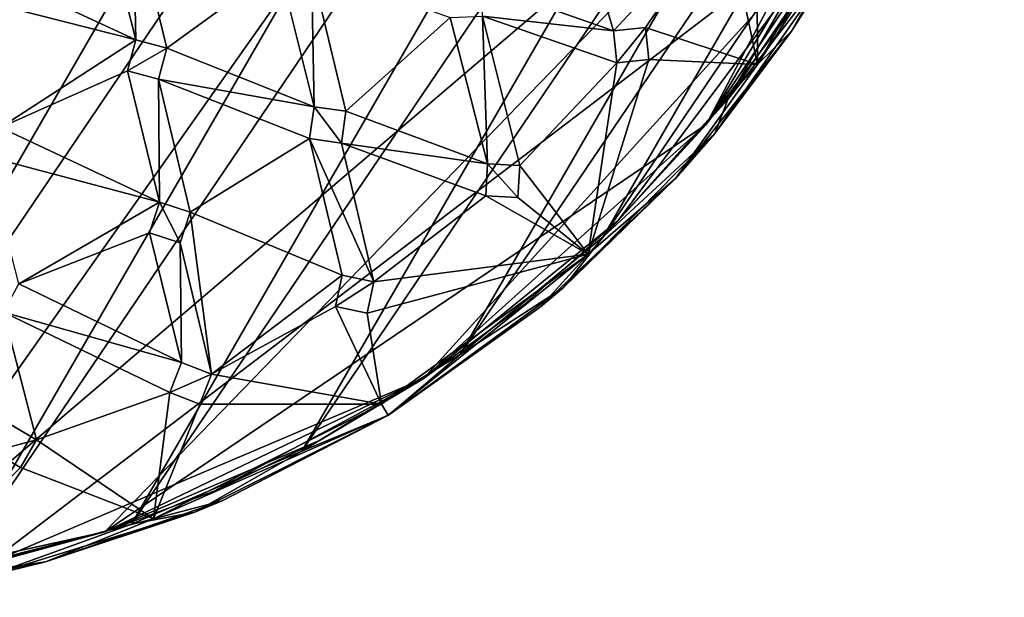
# Model space of a CAD drawing. Units: inches. Extents: x -4.64 to 4.64, y -4.64 to 4.64.
# Drawn here: x 1.11 to 4.6, y -4.61 to -2.56 of the extents above; entities that cross this region are included whole.
import ezdxf

# ---------------------------------------------------------------- set-up
doc = ezdxf.new("R2010")
doc.units = ezdxf.units.IN
doc.layers.get('0').update_dxf_attribs({"true_color": 0xc2ced6})

msp = doc.modelspace()

# ---------------------------------------------------------------- linework, layer by layer
for points in [[(-2.8958, 3.5771), (4.4927, 0.9988), (0.5647, -4.5676), (-2.8958, 3.5771)], [(-0.4379, -4.5855), (0.2192, -4.6011), (4.0942, 2.1107), (-0.4379, -4.5855)], [(0.2192, -4.6011), (4.353, 1.5065), (4.0942, 2.1107), (0.2192, -4.6011)], [(0.8717, -4.5231), (4.353, 1.5065), (0.2192, -4.6011), (0.8717, -4.5231)], [(0.8717, -4.5231), (4.5231, 0.8717), (4.353, 1.5065), (0.8717, -4.5231)], [(0.5647, -4.5676), (4.4927, 0.9988), (4.4229, -1.2727), (0.5647, -4.5676)], [(4.5231, 0.8717), (0.8717, -4.5231), (1.5066, -4.353), (4.5231, 0.8717)], [(4.5231, 0.8717), (1.5066, -4.353), (4.6011, 0.2191), (4.5231, 0.8717)], [(1.5066, -4.353), (2.1107, -4.0943), (4.6011, 0.2191), (1.5066, -4.353)], [(2.1107, -4.0943), (4.5854, -0.4379), (4.6011, 0.2191), (2.1107, -4.0943)], [(2.1107, -4.0943), (2.6719, -3.7522), (4.5854, -0.4379), (2.1107, -4.0943)], [(4.5854, -0.4379), (2.6719, -3.7522), (4.4765, -1.086), (4.5854, -0.4379)], [(0.9989, -4.4927), (4.0671, -2.1542), (0.5369, -0.5397), (0.9989, -4.4927)], [(4.4765, -1.086), (2.6719, -3.7522), (3.1787, -3.3338), (4.4765, -1.086)], [(4.2763, -1.712), (4.4765, -1.086), (3.1787, -3.3338), (4.2763, -1.712)], [(1.4118, -4.3805), (0.5647, -4.5676), (4.4229, -1.2727), (1.4118, -4.3805)], [(4.4229, -1.2727), (3.5442, -2.9361), (1.4118, -4.3805), (4.4229, -1.2727)], [(4.4229, -1.2727), (4.2678, -1.7227), (3.5442, -2.9361), (4.4229, -1.2727)], [(3.6208, -2.8475), (4.2763, -1.712), (3.1787, -3.3338), (3.6208, -2.8475)], [(3.5442, -2.9361), (4.2678, -1.7227), (3.8243, -2.5607), (3.5442, -2.9361)], [(4.2763, -1.712), (3.6208, -2.8475), (3.9892, -2.3032), (4.2763, -1.712)], [(3.7257, -2.7232), (3.7232, -2.1496), (4.171, -1.9374), (3.7257, -2.7232)], [(3.7257, -2.7232), (4.171, -1.9374), (4.1946, -1.9949), (3.7257, -2.7232)], [(3.7257, -2.7232), (4.1946, -1.9949), (3.8468, -2.6047), (3.7257, -2.7232)], [(4.014, -2.3388), (3.8468, -2.6047), (4.1946, -1.9949), (4.014, -2.3388)], [(3.2157, -2.604), (2.7461, -2.438), (3.0504, -2.0445), (3.2157, -2.604)], [(3.0504, -2.0445), (3.613, -2.1792), (3.2157, -2.604), (3.0504, -2.0445)], [(1.3998, -2.1556), (1.5217, -2.6356), (0.9711, -2.3797), (1.3998, -2.1556)], [(0.9989, -4.4927), (2.5404, -3.8377), (4.0671, -2.1542), (0.9989, -4.4927)], [(1.5122, -2.1758), (1.5217, -2.6356), (1.3998, -2.1556), (1.5122, -2.1758)], [(3.2325, -3.2761), (4.0671, -2.1542), (2.5404, -3.8377), (3.2325, -3.2761)], [(3.5442, -2.9361), (4.0671, -2.1542), (3.2325, -3.2761), (3.5442, -2.9361)], [(3.8243, -2.5607), (4.0671, -2.1542), (3.5442, -2.9361), (3.8243, -2.5607)], [(3.7232, -2.1496), (3.7257, -2.7232), (3.613, -2.1792), (3.7232, -2.1496)], [(2.0304, -2.3756), (1.6319, -2.6652), (1.5122, -2.1758), (2.0304, -2.3756)], [(1.5122, -2.1758), (1.6319, -2.6652), (1.5217, -2.6356), (1.5122, -2.1758)], [(3.3292, -2.5921), (3.2157, -2.604), (3.613, -2.1792), (3.3292, -2.5921)], [(3.3292, -2.5921), (3.613, -2.1792), (3.7257, -2.7232), (3.3292, -2.5921)], [(3.6208, -2.8475), (4.014, -2.3388), (3.9892, -2.3032), (3.6208, -2.8475)], [(3.9892, -2.3032), (3.6208, -2.8475), (3.6208, -2.8475), (3.9892, -2.3032)], [(4.014, -2.3388), (3.5744, -2.9676), (3.8468, -2.6047), (4.014, -2.3388)], [(4.014, -2.3388), (3.6208, -2.8475), (3.5744, -2.9676), (4.014, -2.3388)], [(0.9236, -2.4835), (0.9711, -2.3797), (1.5217, -2.6356), (0.9236, -2.4835)], [(1.6319, -2.6652), (2.0304, -2.3756), (2.1537, -2.873), (1.6319, -2.6652)], [(2.1537, -2.873), (2.0304, -2.3756), (2.1444, -2.3816), (2.1537, -2.873)], [(2.1537, -2.873), (2.1444, -2.3816), (2.2667, -2.8891), (2.1537, -2.873)], [(2.6363, -2.5563), (2.2667, -2.8891), (2.1444, -2.3816), (2.6363, -2.5563)], [(2.7504, -2.552), (2.7461, -2.438), (3.2157, -2.604), (2.7504, -2.552)], [(1.5217, -2.6356), (1.0421, -2.9462), (0.9236, -2.4835), (1.5217, -2.6356)], [(2.7687, -3.075), (2.2667, -2.8891), (2.6363, -2.5563), (2.7687, -3.075)], [(2.6363, -2.5563), (2.7504, -2.552), (2.7687, -3.075), (2.6363, -2.5563)], [(3.2276, -2.7176), (2.7504, -2.552), (3.2157, -2.604), (3.2276, -2.7176)], [(2.8827, -3.081), (2.7687, -3.075), (2.7504, -2.552), (2.8827, -3.081)], [(2.7504, -2.552), (3.2276, -2.7176), (2.8827, -3.081), (2.7504, -2.552)], [(3.5442, -2.9361), (3.5442, -2.9361), (3.8243, -2.5607), (3.5442, -2.9361)], [(3.8243, -2.5607), (3.8243, -2.5607), (3.5442, -2.9361), (3.8243, -2.5607)], [(3.3292, -2.5921), (3.3292, -2.5921), (3.2157, -2.604), (3.3292, -2.5921)], [(3.2157, -2.604), (3.2157, -2.604), (3.3292, -2.5921), (3.2157, -2.604)], [(3.2276, -2.7176), (3.2157, -2.604), (3.3292, -2.5921), (3.2276, -2.7176)], [(3.2276, -2.7176), (3.2276, -2.7176), (3.2157, -2.604), (3.2276, -2.7176)], [(3.2157, -2.604), (3.2157, -2.604), (3.2276, -2.7176), (3.2157, -2.604)], [(3.3292, -2.5921), (3.3411, -2.7056), (3.2276, -2.7176), (3.3292, -2.5921)], [(3.7257, -2.7232), (3.3411, -2.7056), (3.3292, -2.5921), (3.7257, -2.7232)], [(3.3292, -2.5921), (3.3411, -2.7056), (3.3411, -2.7056), (3.3292, -2.5921)], [(3.3411, -2.7056), (3.3292, -2.5921), (3.3292, -2.5921), (3.3411, -2.7056)], [(3.7257, -2.7232), (3.8468, -2.6047), (3.4369, -3.1257), (3.7257, -2.7232)], [(3.5744, -2.9676), (3.4369, -3.1257), (3.8468, -2.6047), (3.5744, -2.9676)], [(1.4921, -2.7459), (1.0421, -2.9462), (1.5217, -2.6356), (1.4921, -2.7459)], [(1.4921, -2.7459), (1.5217, -2.6356), (1.5217, -2.6356), (1.4921, -2.7459)], [(1.5217, -2.6356), (1.4921, -2.7459), (1.4921, -2.7459), (1.5217, -2.6356)], [(1.4921, -2.7459), (1.5217, -2.6356), (1.6319, -2.6652), (1.4921, -2.7459)], [(1.6319, -2.6652), (1.5217, -2.6356), (1.5217, -2.6356), (1.6319, -2.6652)], [(1.5217, -2.6356), (1.6319, -2.6652), (1.6319, -2.6652), (1.5217, -2.6356)], [(1.6319, -2.6652), (1.6024, -2.7754), (1.4921, -2.7459), (1.6319, -2.6652)], [(2.1537, -2.873), (1.6024, -2.7754), (1.6319, -2.6652), (2.1537, -2.873)], [(1.6319, -2.6652), (1.6319, -2.6652), (1.6024, -2.7754), (1.6319, -2.6652)], [(1.6024, -2.7754), (1.6024, -2.7754), (1.6319, -2.6652), (1.6024, -2.7754)], [(3.2276, -2.7176), (3.125, -3.3956), (2.8827, -3.081), (3.2276, -2.7176)], [(3.125, -3.3956), (3.2276, -2.7176), (3.3411, -2.7056), (3.125, -3.3956)], [(3.7257, -2.7232), (3.125, -3.3956), (3.3411, -2.7056), (3.7257, -2.7232)], [(3.3411, -2.7056), (3.2276, -2.7176), (3.2276, -2.7176), (3.3411, -2.7056)], [(3.2276, -2.7176), (3.3411, -2.7056), (3.3411, -2.7056), (3.2276, -2.7176)], [(1.6061, -3.2113), (1.0421, -2.9462), (1.4921, -2.7459), (1.6061, -3.2113)], [(1.4921, -2.7459), (1.6024, -2.7754), (1.6061, -3.2113), (1.4921, -2.7459)], [(1.4921, -2.7459), (1.4921, -2.7459), (1.6024, -2.7754), (1.4921, -2.7459)], [(1.6024, -2.7754), (1.6024, -2.7754), (1.4921, -2.7459), (1.6024, -2.7754)], [(3.125, -3.3956), (3.7257, -2.7232), (3.4369, -3.1257), (3.125, -3.3956)], [(2.1375, -2.986), (1.7144, -3.2474), (1.6024, -2.7754), (2.1375, -2.986)], [(1.6024, -2.7754), (2.1537, -2.873), (2.1375, -2.986), (1.6024, -2.7754)], [(1.7144, -3.2474), (1.6061, -3.2113), (1.6024, -2.7754), (1.7144, -3.2474)], [(3.5744, -2.9676), (3.6208, -2.8475), (3.1787, -3.3338), (3.5744, -2.9676)], [(3.6208, -2.8475), (3.6208, -2.8475), (3.1787, -3.3338), (3.6208, -2.8475)], [(3.1787, -3.3338), (3.1787, -3.3338), (3.6208, -2.8475), (3.1787, -3.3338)], [(2.1537, -2.873), (2.1375, -2.986), (2.1375, -2.986), (2.1537, -2.873)], [(2.1375, -2.986), (2.1537, -2.873), (2.1537, -2.873), (2.1375, -2.986)], [(2.2505, -3.0021), (2.1375, -2.986), (2.1537, -2.873), (2.2505, -3.0021)], [(2.1537, -2.873), (2.2667, -2.8891), (2.2505, -3.0021), (2.1537, -2.873)], [(2.1537, -2.873), (2.2667, -2.8891), (2.2667, -2.8891), (2.1537, -2.873)], [(2.2667, -2.8891), (2.1537, -2.873), (2.1537, -2.873), (2.2667, -2.8891)], [(2.2667, -2.8891), (2.7687, -3.075), (2.2505, -3.0021), (2.2667, -2.8891)], [(2.2505, -3.0021), (2.2505, -3.0021), (2.2667, -2.8891), (2.2505, -3.0021)], [(2.2667, -2.8891), (2.2667, -2.8891), (2.2505, -3.0021), (2.2667, -2.8891)], [(0.9903, -3.0479), (1.0421, -2.9462), (1.6061, -3.2113), (0.9903, -3.0479)], [(2.5404, -3.8377), (1.4118, -4.3805), (3.5442, -2.9361), (2.5404, -3.8377)], [(2.5404, -3.8377), (3.5442, -2.9361), (3.2325, -3.2761), (2.5404, -3.8377)], [(3.2325, -3.2761), (3.2325, -3.2761), (3.5442, -2.9361), (3.2325, -3.2761)], [(3.5442, -2.9361), (3.5442, -2.9361), (3.2325, -3.2761), (3.5442, -2.9361)], [(1.7144, -3.2474), (2.1375, -2.986), (2.2536, -3.4703), (1.7144, -3.2474)], [(2.3653, -3.494), (2.2536, -3.4703), (2.1375, -2.986), (2.3653, -3.494)], [(2.1375, -2.986), (2.2505, -3.0021), (2.3653, -3.494), (2.1375, -2.986)], [(2.2505, -3.0021), (2.2505, -3.0021), (2.1375, -2.986), (2.2505, -3.0021)], [(2.1375, -2.986), (2.1375, -2.986), (2.2505, -3.0021), (2.1375, -2.986)], [(2.7628, -3.189), (2.3653, -3.494), (2.2505, -3.0021), (2.7628, -3.189)], [(2.2505, -3.0021), (2.7687, -3.075), (2.7628, -3.189), (2.2505, -3.0021)], [(3.5744, -2.9676), (3.0372, -3.5154), (3.4369, -3.1257), (3.5744, -2.9676)], [(3.0372, -3.5154), (3.5744, -2.9676), (3.1787, -3.3338), (3.0372, -3.5154)], [(1.6061, -3.2113), (1.107, -3.5014), (0.9903, -3.0479), (1.6061, -3.2113)], [(2.7687, -3.075), (2.7687, -3.075), (2.7628, -3.189), (2.7687, -3.075)], [(2.7628, -3.189), (2.7628, -3.189), (2.7687, -3.075), (2.7628, -3.189)], [(2.8767, -3.195), (2.7628, -3.189), (2.7687, -3.075), (2.8767, -3.195)], [(2.7687, -3.075), (2.8827, -3.081), (2.8767, -3.195), (2.7687, -3.075)], [(2.7687, -3.075), (2.7687, -3.075), (2.8827, -3.081), (2.7687, -3.075)], [(2.8827, -3.081), (2.8827, -3.081), (2.7687, -3.075), (2.8827, -3.081)], [(3.125, -3.3956), (2.8767, -3.195), (2.8827, -3.081), (3.125, -3.3956)], [(2.8827, -3.081), (2.8827, -3.081), (2.8767, -3.195), (2.8827, -3.081)], [(2.8767, -3.195), (2.8767, -3.195), (2.8827, -3.081), (2.8767, -3.195)], [(3.125, -3.3956), (3.4369, -3.1257), (2.9571, -3.583), (3.125, -3.3956)], [(3.0372, -3.5154), (2.9571, -3.583), (3.4369, -3.1257), (3.0372, -3.5154)], [(1.6061, -3.2113), (1.57, -3.3196), (1.107, -3.5014), (1.6061, -3.2113)], [(1.6061, -3.2113), (1.6061, -3.2113), (1.57, -3.3196), (1.6061, -3.2113)], [(1.57, -3.3196), (1.57, -3.3196), (1.6061, -3.2113), (1.57, -3.3196)], [(1.6783, -3.3557), (1.57, -3.3196), (1.6061, -3.2113), (1.6783, -3.3557)], [(1.6061, -3.2113), (1.6061, -3.2113), (1.7144, -3.2474), (1.6061, -3.2113)], [(1.7144, -3.2474), (1.7144, -3.2474), (1.6061, -3.2113), (1.7144, -3.2474)], [(1.6061, -3.2113), (1.7144, -3.2474), (1.6783, -3.3557), (1.6061, -3.2113)], [(3.125, -3.3956), (2.3653, -3.494), (2.7628, -3.189), (3.125, -3.3956)], [(2.7628, -3.189), (2.8767, -3.195), (3.125, -3.3956), (2.7628, -3.189)], [(2.8767, -3.195), (2.8767, -3.195), (2.7628, -3.189), (2.8767, -3.195)], [(2.7628, -3.189), (2.7628, -3.189), (2.8767, -3.195), (2.7628, -3.189)], [(1.6783, -3.3557), (1.7144, -3.2474), (1.7144, -3.2474), (1.6783, -3.3557)], [(1.7144, -3.2474), (1.6783, -3.3557), (1.6783, -3.3557), (1.7144, -3.2474)], [(1.7896, -3.821), (1.6783, -3.3557), (1.7144, -3.2474), (1.7896, -3.821)], [(2.2536, -3.4703), (1.7896, -3.821), (1.7144, -3.2474), (2.2536, -3.4703)], [(3.2325, -3.2761), (2.5404, -3.8377), (2.8958, -3.5772), (3.2325, -3.2761)], [(2.8958, -3.5772), (2.5404, -3.8377), (3.2325, -3.2761), (2.8958, -3.5772)], [(2.8958, -3.5772), (2.8958, -3.5772), (3.2325, -3.2761), (2.8958, -3.5772)], [(3.2325, -3.2761), (3.2325, -3.2761), (2.8958, -3.5772), (3.2325, -3.2761)], [(1.57, -3.3196), (1.683, -3.7801), (1.107, -3.5014), (1.57, -3.3196)], [(1.683, -3.7801), (1.57, -3.3196), (1.6783, -3.3557), (1.683, -3.7801)], [(1.6783, -3.3557), (1.6783, -3.3557), (1.57, -3.3196), (1.6783, -3.3557)], [(1.57, -3.3196), (1.57, -3.3196), (1.6783, -3.3557), (1.57, -3.3196)], [(3.1787, -3.3338), (2.6719, -3.7522), (3.0372, -3.5154), (3.1787, -3.3338)], [(3.1787, -3.3338), (3.1787, -3.3338), (2.6719, -3.7522), (3.1787, -3.3338)], [(2.6719, -3.7522), (2.6719, -3.7522), (3.1787, -3.3338), (2.6719, -3.7522)], [(1.6783, -3.3557), (1.7896, -3.821), (1.683, -3.7801), (1.6783, -3.3557)], [(2.3415, -3.6057), (2.3653, -3.494), (3.125, -3.3956), (2.3415, -3.6057)], [(3.125, -3.3956), (2.393, -3.9277), (2.3415, -3.6057), (3.125, -3.3956)], [(2.4166, -3.9666), (2.393, -3.9277), (3.125, -3.3956), (2.4166, -3.9666)], [(2.9571, -3.583), (2.4166, -3.9666), (3.125, -3.3956), (2.9571, -3.583)], [(2.2536, -3.4703), (2.2299, -3.5819), (1.7896, -3.821), (2.2536, -3.4703)], [(2.2299, -3.5819), (2.2299, -3.5819), (2.2536, -3.4703), (2.2299, -3.5819)], [(2.2536, -3.4703), (2.2536, -3.4703), (2.2299, -3.5819), (2.2536, -3.4703)], [(2.2299, -3.5819), (2.2536, -3.4703), (2.3653, -3.494), (2.2299, -3.5819)], [(2.2536, -3.4703), (2.2536, -3.4703), (2.3653, -3.494), (2.2536, -3.4703)], [(2.3653, -3.494), (2.3653, -3.494), (2.2536, -3.4703), (2.3653, -3.494)], [(1.0522, -3.6015), (1.107, -3.5014), (1.683, -3.7801), (1.0522, -3.6015)], [(2.3653, -3.494), (2.3415, -3.6057), (2.2299, -3.5819), (2.3653, -3.494)], [(2.3653, -3.494), (2.3653, -3.494), (2.3415, -3.6057), (2.3653, -3.494)], [(2.3415, -3.6057), (2.3415, -3.6057), (2.3653, -3.494), (2.3415, -3.6057)], [(2.9571, -3.583), (3.0372, -3.5154), (2.4171, -3.9674), (2.9571, -3.583)], [(2.4171, -3.9674), (3.0372, -3.5154), (2.6719, -3.7522), (2.4171, -3.9674)], [(2.393, -3.9277), (1.7896, -3.821), (2.2299, -3.5819), (2.393, -3.9277)], [(2.2299, -3.5819), (2.3415, -3.6057), (2.393, -3.9277), (2.2299, -3.5819)], [(2.3415, -3.6057), (2.2299, -3.5819), (2.2299, -3.5819), (2.3415, -3.6057)], [(2.2299, -3.5819), (2.3415, -3.6057), (2.3415, -3.6057), (2.2299, -3.5819)], [(2.4171, -3.9674), (2.4166, -3.9666), (2.9571, -3.583), (2.4171, -3.9674)], [(2.5404, -3.8377), (2.5404, -3.8377), (2.8958, -3.5772), (2.5404, -3.8377)], [(2.8958, -3.5772), (2.8958, -3.5772), (2.5404, -3.8377), (2.8958, -3.5772)], [(1.683, -3.7801), (1.6421, -3.8867), (1.0522, -3.6015), (1.683, -3.7801)], [(1.1698, -4.0539), (1.0709, -3.9968), (1.0522, -3.6015), (1.1698, -4.0539)], [(1.0522, -3.6015), (1.6421, -3.8867), (1.1698, -4.0539), (1.0522, -3.6015)], [(2.6719, -3.7522), (2.1107, -4.0943), (2.4171, -3.9674), (2.6719, -3.7522)], [(2.6719, -3.7522), (2.6719, -3.7522), (2.1107, -4.0943), (2.6719, -3.7522)], [(2.1107, -4.0943), (2.1107, -4.0943), (2.6719, -3.7522), (2.1107, -4.0943)], [(1.6421, -3.8867), (1.6421, -3.8867), (1.683, -3.7801), (1.6421, -3.8867)], [(1.683, -3.7801), (1.683, -3.7801), (1.6421, -3.8867), (1.683, -3.7801)], [(1.6421, -3.8867), (1.683, -3.7801), (1.7896, -3.821), (1.6421, -3.8867)], [(1.683, -3.7801), (1.683, -3.7801), (1.7896, -3.821), (1.683, -3.7801)], [(1.7896, -3.821), (1.7896, -3.821), (1.683, -3.7801), (1.7896, -3.821)], [(0.9989, -4.4927), (1.4118, -4.3805), (2.5404, -3.8377), (0.9989, -4.4927)], [(2.5404, -3.8377), (1.4118, -4.3805), (1.7997, -4.2359), (2.5404, -3.8377)], [(2.5404, -3.8377), (2.173, -4.0571), (1.4118, -4.3805), (2.5404, -3.8377)], [(1.7896, -3.821), (1.7486, -3.9276), (1.6421, -3.8867), (1.7896, -3.821)], [(1.7486, -3.9276), (1.7896, -3.821), (2.393, -3.9277), (1.7486, -3.9276)], [(1.7896, -3.821), (1.7486, -3.9276), (1.7486, -3.9276), (1.7896, -3.821)], [(1.7486, -3.9276), (1.7896, -3.821), (1.7896, -3.821), (1.7486, -3.9276)], [(2.5404, -3.8377), (1.7997, -4.2359), (2.173, -4.0571), (2.5404, -3.8377)], [(2.173, -4.0571), (2.173, -4.0571), (2.5404, -3.8377), (2.173, -4.0571)], [(2.5404, -3.8377), (2.5404, -3.8377), (2.173, -4.0571), (2.5404, -3.8377)], [(1.5845, -4.3347), (1.1698, -4.0539), (1.6421, -3.8867), (1.5845, -4.3347)], [(1.7486, -3.9276), (1.5845, -4.3347), (1.6421, -3.8867), (1.7486, -3.9276)], [(1.6421, -3.8867), (1.7486, -3.9276), (1.7486, -3.9276), (1.6421, -3.8867)], [(1.7486, -3.9276), (1.6421, -3.8867), (1.6421, -3.8867), (1.7486, -3.9276)], [(1.5845, -4.3347), (1.7486, -3.9276), (2.393, -3.9277), (1.5845, -4.3347)], [(1.5845, -4.3347), (2.393, -3.9277), (2.4166, -3.9666), (1.5845, -4.3347)], [(2.4166, -3.9666), (1.8279, -4.271), (1.5845, -4.3347), (2.4166, -3.9666)], [(2.4171, -3.9674), (1.7312, -4.3111), (1.8279, -4.271), (2.4171, -3.9674)], [(1.7312, -4.3111), (2.4171, -3.9674), (2.1107, -4.0943), (1.7312, -4.3111)], [(1.8279, -4.271), (2.4166, -3.9666), (2.4171, -3.9674), (1.8279, -4.271)], [(1.0139, -4.0957), (1.0709, -3.9968), (1.1698, -4.0539), (1.0139, -4.0957)], [(1.0709, -3.9968), (1.0709, -3.9968), (1.1698, -4.0539), (1.0709, -3.9968)], [(1.1698, -4.0539), (1.1698, -4.0539), (1.0709, -3.9968), (1.1698, -4.0539)], [(1.1698, -4.0539), (1.1127, -4.1528), (1.0139, -4.0957), (1.1698, -4.0539)], [(1.1127, -4.1528), (1.1698, -4.0539), (1.5845, -4.3347), (1.1127, -4.1528)], [(1.1127, -4.1528), (1.1698, -4.0539), (1.1698, -4.0539), (1.1127, -4.1528)], [(1.1698, -4.0539), (1.1127, -4.1528), (1.1127, -4.1528), (1.1698, -4.0539)], [(2.173, -4.0571), (1.7997, -4.2359), (1.4118, -4.3805), (2.173, -4.0571)], [(1.7997, -4.2359), (1.7997, -4.2359), (2.173, -4.0571), (1.7997, -4.2359)], [(2.173, -4.0571), (2.173, -4.0571), (1.7997, -4.2359), (2.173, -4.0571)], [(1.1127, -4.1528), (0.7115, -4.5597), (1.0139, -4.0957), (1.1127, -4.1528)], [(1.1127, -4.1528), (1.0139, -4.0957), (1.0139, -4.0957), (1.1127, -4.1528)], [(1.0139, -4.0957), (1.1127, -4.1528), (1.1127, -4.1528), (1.0139, -4.0957)], [(1.7312, -4.3111), (2.1107, -4.0943), (1.5066, -4.353), (1.7312, -4.3111)], [(2.1107, -4.0943), (2.1107, -4.0943), (1.5066, -4.353), (2.1107, -4.0943)], [(1.5066, -4.353), (1.5066, -4.353), (2.1107, -4.0943), (1.5066, -4.353)], [(0.7115, -4.5597), (1.1127, -4.1528), (1.5845, -4.3347), (0.7115, -4.5597)], [(1.4118, -4.3805), (1.4118, -4.3805), (1.7997, -4.2359), (1.4118, -4.3805)], [(1.7997, -4.2359), (1.7997, -4.2359), (1.4118, -4.3805), (1.7997, -4.2359)], [(1.5845, -4.3347), (1.8279, -4.271), (1.2015, -4.4877), (1.5845, -4.3347)], [(1.7312, -4.3111), (1.2015, -4.4877), (1.8279, -4.271), (1.7312, -4.3111)], [(1.7312, -4.3111), (0.998, -4.5373), (1.2015, -4.4877), (1.7312, -4.3111)], [(1.7312, -4.3111), (1.5066, -4.353), (0.998, -4.5373), (1.7312, -4.3111)], [(0.7115, -4.5597), (1.5845, -4.3347), (1.2015, -4.4877), (0.7115, -4.5597)], [(0.998, -4.5373), (1.5066, -4.353), (0.8717, -4.5231), (0.998, -4.5373)], [(1.5066, -4.353), (1.5066, -4.353), (0.8717, -4.5231), (1.5066, -4.353)], [(0.8717, -4.5231), (0.8717, -4.5231), (1.5066, -4.353), (0.8717, -4.5231)], [(0.5647, -4.5676), (1.4118, -4.3805), (0.9989, -4.4927), (0.5647, -4.5676)], [(0.9989, -4.4927), (0.9989, -4.4927), (1.4118, -4.3805), (0.9989, -4.4927)], [(1.4118, -4.3805), (1.4118, -4.3805), (0.9989, -4.4927), (1.4118, -4.3805)], [(0.7115, -4.5597), (1.2015, -4.4877), (0.5506, -4.613), (0.7115, -4.5597)], [(0.998, -4.5373), (0.5506, -4.613), (1.2015, -4.4877), (0.998, -4.5373)]]:
    msp.add_lwpolyline(points)

doc.saveas('drawing.dxf')
